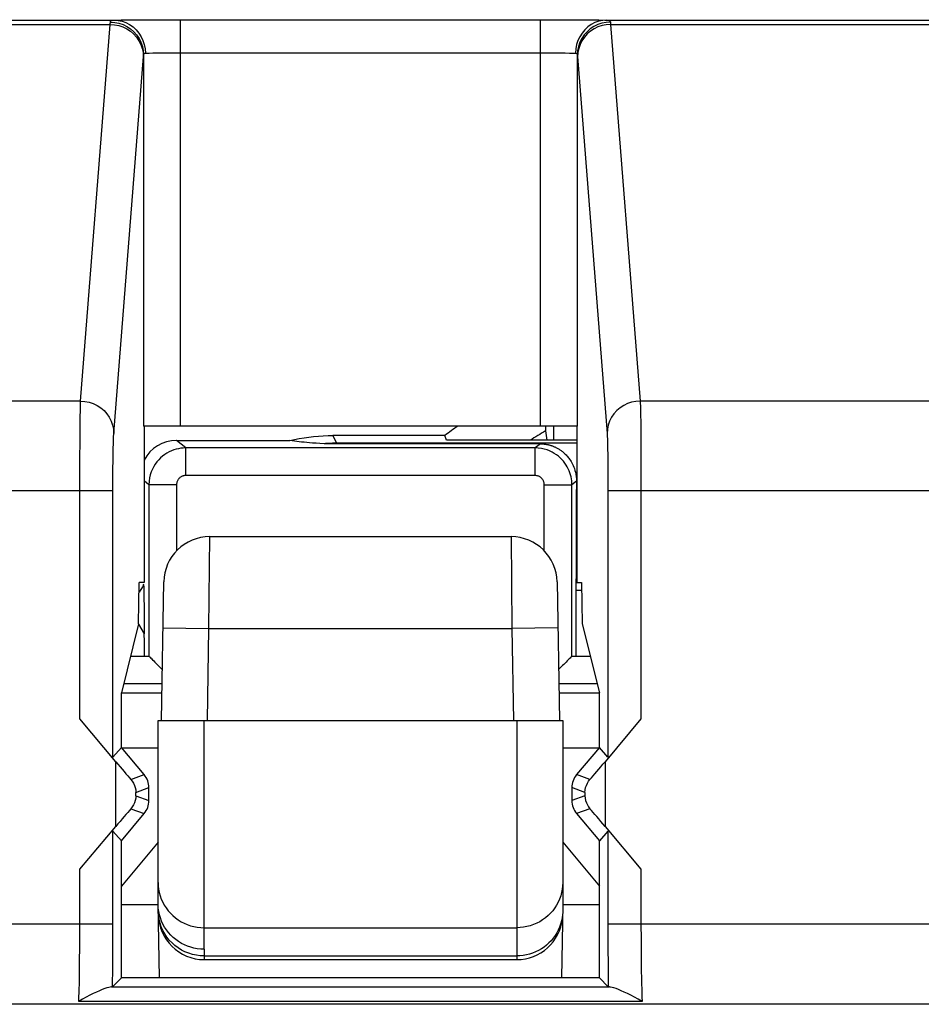
# Model space of a CAD drawing. Units: millimetres. Extents: x -40.4 to -18.1, y 76.8 to 129.4.
# Drawn here: x -34.2 to -29.3, y 119.4 to 124.8 of the extents above; entities that cross this region are included whole.
import ezdxf

# ---------------------------------------------------------------- set-up
doc = ezdxf.new("R2010")
doc.units = ezdxf.units.MM
doc.header["$LTSCALE"] = 23.1
doc.layers.get('0').update_dxf_attribs({"linetype": 'CONTINUOUS'})
for name, color, linetype in [('ASSI', 7, 'CONTINUOUS'), ('DRAFT', 7, 'CONTINUOUS'), ('RACCORDO', 7, 'CONTINUOUS'), ('SMUSSO', 7, 'CONTINUOUS')]:
    doc.layers.add(name, color=color, linetype=linetype)

msp = doc.modelspace()

# ---------------------------------------------------------------- linework, layer by layer
at = {"color": 7, "linetype": 'CONTINUOUS'}
for p, q in [((-33.6484, 121.1012), (-33.4283, 121.1012)), ((-31.2692, 121.1012), (-31.0458, 121.1012))]:
    msp.add_line(p, q, dxfattribs=at)
at = {"layer": 'ASSI', "color": 250, "linetype": 'CONTINUOUS'}
for p, q in [((-33.5176, 124.7622), (-33.4272, 124.7625)), ((-33.4272, 124.7625), (-33.3279, 124.7626)), ((-33.3279, 124.7626), (-33.3279, 122.5512)), ((-31.3689, 122.5512), (-31.3689, 124.7626)), ((-31.3689, 124.7626), (-31.2779, 124.7625)), ((-31.2779, 124.7625), (-31.1929, 124.7622)), ((-35.408, 124.7603), (-33.6889, 124.7603)), ((-35.3879, 124.7366), (-33.7089, 124.7366)), ((-33.8698, 122.6882), (-33.7089, 124.7366)), ((-33.7089, 124.7366), (-33.7087, 124.7399)), ((-33.7087, 124.7399), (-33.7085, 124.743)), ((-33.6889, 124.7603), (-33.6777, 124.7606)), ((-33.6777, 124.7606), (-33.6494, 124.7611)), ((-33.6494, 124.7611), (-33.5919, 124.7617)), ((-33.5919, 124.7617), (-33.5176, 124.7622)), ((-31.1929, 124.7622), (-31.1157, 124.7618)), ((-31.1157, 124.7618), (-31.0514, 124.7611)), ((-31.008, 124.7603), (-27.5889, 124.7603)), ((-30.9887, 124.7472), (-30.9885, 124.7445)), ((-30.9885, 124.7445), (-30.9883, 124.7415)), ((-30.9879, 124.7366), (-30.827, 122.6882)), ((-30.9879, 124.7366), (-27.6089, 124.7366)), ((-33.6898, 122.5125), (-33.5288, 124.5623)), ((-33.5288, 124.5623), (-33.5286, 124.5649)), ((-33.5279, 124.5716), (-33.5279, 122.5512)), ((-33.4971, 124.5811), (-33.478, 124.5815)), ((-33.478, 124.5815), (-33.4548, 124.5819)), ((-33.4548, 124.5819), (-33.4127, 124.5823)), ((-33.4127, 124.5823), (-33.3631, 124.5826)), ((-33.3631, 124.5826), (-31.3689, 124.5826)), ((-31.3689, 124.5826), (-31.321, 124.5825)), ((-31.321, 124.5825), (-31.2763, 124.5822)), ((-31.2763, 124.5822), (-31.2356, 124.5818)), ((-31.1689, 122.5512), (-31.1689, 124.5716)), ((-31.1685, 124.5674), (-31.1682, 124.5649)), ((-31.1682, 124.5649), (-31.168, 124.5623)), ((-31.168, 124.5623), (-31.007, 122.5125)), ((-33.8698, 122.6882), (-35.227, 122.6882)), ((-27.7698, 122.6882), (-30.827, 122.6882)), ((-33.8719, 122.6022), (-33.8713, 122.6373)), ((-30.8261, 122.6612), (-30.8252, 122.6203)), ((-33.8725, 122.56), (-33.8719, 122.6022)), ((-30.8252, 122.6203), (-30.8245, 122.5672)), ((-30.8245, 122.5672), (-30.8238, 122.502)), ((-33.8732, 122.4771), (-33.8725, 122.56)), ((-33.8738, 122.3691), (-33.8732, 122.4771)), ((-31.0052, 122.4691), (-31.0044, 122.435)), ((-30.8238, 122.502), (-30.8233, 122.4256)), ((-33.6933, 122.3773), (-33.6925, 122.4305)), ((-33.6925, 122.4305), (-33.6919, 122.4574)), ((-31.0044, 122.435), (-31.0038, 122.3933)), ((-30.8233, 122.4256), (-30.8229, 122.3398)), ((-33.8741, 122.287), (-33.8738, 122.3691)), ((-33.6939, 122.3082), (-33.6933, 122.3773)), ((-31.0038, 122.3933), (-31.0032, 122.3445)), ((-33.6941, 122.2559), (-33.6939, 122.3082)), ((-31.0032, 122.3445), (-31.0029, 122.2895)), ((-30.8229, 122.3398), (-30.8227, 122.2477)), ((-33.8742, 120.9599), (-33.8741, 122.287)), ((-33.6942, 120.7527), (-33.6941, 122.2559)), ((-31.0029, 122.2895), (-31.0027, 122.231)), ((-30.8227, 122.2477), (-30.8227, 120.9599)), ((-33.6942, 122.2001), (-35.4026, 122.2001)), ((-31.0027, 122.231), (-31.0026, 120.7527)), ((-27.5942, 122.2001), (-31.0026, 122.2001)), ((-33.6789, 120.3752), (-33.6789, 120.7272)), ((-31.0179, 120.7272), (-31.0179, 120.3752)), ((-33.5965, 120.6305), (-33.5241, 120.6569)), ((-31.1003, 120.6305), (-31.1727, 120.6569)), ((-33.5689, 120.5605), (-33.4984, 120.5862)), ((-31.1279, 120.5605), (-31.1984, 120.5862)), ((-33.5689, 120.5419), (-33.5689, 120.5605)), ((-33.5689, 120.5419), (-33.4984, 120.5162)), ((-31.1279, 120.5419), (-31.1984, 120.5162)), ((-31.1279, 120.5605), (-31.1279, 120.5419)), ((-33.5965, 120.4719), (-33.5241, 120.4455)), ((-31.1003, 120.4719), (-31.1727, 120.4455)), ((-33.6944, 119.7259), (-33.6942, 120.3497)), ((-31.0026, 120.3497), (-31.0026, 119.8443)), ((-33.8742, 119.8027), (-33.8742, 120.1425)), ((-30.8227, 120.1425), (-30.8227, 119.8443)), ((-33.6942, 119.8443), (-35.4026, 119.8443)), ((-31.0026, 119.8443), (-31.0025, 119.7262)), ((-27.5942, 119.8443), (-31.0026, 119.8443)), ((-30.8227, 119.8443), (-30.8225, 119.7617)), ((-33.8745, 119.7207), (-33.8742, 119.8027)), ((-30.8225, 119.7617), (-30.822, 119.681)), ((-33.8752, 119.6419), (-33.8745, 119.7207)), ((-33.6949, 119.6118), (-33.6944, 119.7259)), ((-31.0025, 119.7262), (-31.0019, 119.612)), ((-30.822, 119.681), (-30.8212, 119.6047)), ((-33.6958, 119.5038), (-33.6949, 119.6118)), ((-31.0019, 119.612), (-31.001, 119.5038)), ((-30.8212, 119.6047), (-30.8201, 119.535)), ((-30.8201, 119.535), (-30.8188, 119.4741)), ((-33.7026, 119.5029), (-30.9943, 119.5029)), ((-23.3802, 119.408), (-35.2166, 119.408)), ((-30.8172, 119.4236), (-33.8796, 119.4236))]:
    msp.add_line(p, q, dxfattribs=at)
at = {"layer": 'ASSI', "color": 7, "linetype": 'CONTINUOUS'}
for p, q in [((-33.3279, 124.7626), (-31.3689, 124.7626)), ((-31.1689, 122.5512), (-33.5279, 122.5512)), ((-33.5245, 122.5512), (-33.5245, 121.7012)), ((-31.1723, 122.5512), (-31.1723, 121.7012)), ((-33.5546, 121.4771), (-33.5507, 121.7012)), ((-33.5245, 121.7012), (-33.5507, 121.7012)), ((-31.1723, 121.7012), (-31.1462, 121.7012)), ((-31.1462, 121.7012), (-31.1423, 121.4771)), ((-33.5546, 121.4771), (-33.6484, 121.1012)), ((-31.1423, 121.4771), (-31.0484, 121.1012)), ((-33.6484, 120.805), (-33.6484, 121.1012)), ((-31.0484, 120.805), (-31.0484, 121.1012)), ((-33.6789, 120.7272), (-33.8742, 120.9599)), ((-30.8227, 120.9599), (-31.0179, 120.7272)), ((-33.6942, 120.7527), (-33.6484, 120.805)), ((-33.5241, 120.6569), (-33.6484, 120.805)), ((-31.0484, 120.805), (-31.1727, 120.6569)), ((-31.0026, 120.7527), (-31.0484, 120.805)), ((-33.4984, 120.5162), (-33.4984, 120.5862)), ((-31.1984, 120.5862), (-31.1984, 120.5162)), ((-33.6484, 120.2974), (-33.5241, 120.4455)), ((-31.1727, 120.4455), (-31.0484, 120.2974)), ((-33.8742, 120.1425), (-33.6789, 120.3752)), ((-31.0179, 120.3752), (-30.8227, 120.1425)), ((-33.6942, 120.3497), (-33.6484, 120.2974)), ((-31.0026, 120.3497), (-31.0484, 120.2974)), ((-33.6484, 120.0512), (-33.6484, 120.2974)), ((-31.0484, 120.0512), (-31.0484, 120.2974)), ((-33.6484, 119.5512), (-33.6484, 119.9512)), ((-31.0484, 119.5512), (-31.0484, 119.9512)), ((-33.6958, 119.5038), (-33.6484, 119.5512)), ((-31.0484, 119.5512), (-33.6484, 119.5512)), ((-31.0484, 119.5512), (-31.001, 119.5038))]:
    msp.add_line(p, q, dxfattribs=at)
at = {"layer": 'ASSI', "color": 250, "linetype": 'CONTINUOUS'}
for points in [[(-33.7089, 124.7366), (-33.6855, 124.735), (-33.6624, 124.7304), (-33.6402, 124.723), (-33.6191, 124.7128), (-33.5996, 124.7), (-33.5819, 124.6849), (-33.5664, 124.6676), (-33.5533, 124.6485), (-33.5428, 124.6279), (-33.5352, 124.6062), (-33.5306, 124.5837), (-33.5289, 124.5608)], [(-33.7085, 124.743), (-33.7082, 124.7459), (-33.7081, 124.7472), (-33.708, 124.7485), (-33.7079, 124.7497)], [(-33.7079, 124.7497), (-33.7075, 124.7518), (-33.7067, 124.7537), (-33.7054, 124.7553), (-33.7037, 124.7568), (-33.7017, 124.7579), (-33.6991, 124.7589), (-33.6962, 124.7596), (-33.6927, 124.7601), (-33.6889, 124.7603)], [(-33.7079, 124.7497), (-33.6844, 124.7481), (-33.6614, 124.7435), (-33.6391, 124.736), (-33.618, 124.7257), (-33.5985, 124.7128), (-33.5808, 124.6974), (-33.5653, 124.6799), (-33.5522, 124.6605), (-33.5417, 124.6397), (-33.5341, 124.6177), (-33.5295, 124.5948), (-33.5279, 124.5716)], [(-33.6889, 124.7603), (-33.6666, 124.7587), (-33.6447, 124.7541), (-33.6236, 124.7465), (-33.6035, 124.7361), (-33.5849, 124.723), (-33.5681, 124.7074), (-33.5534, 124.6898), (-33.541, 124.6702), (-33.5311, 124.6491), (-33.5238, 124.6268), (-33.5194, 124.6038), (-33.5179, 124.5803)], [(-31.008, 124.7603), (-31.0302, 124.7587), (-31.0521, 124.7541), (-31.0733, 124.7465), (-31.0933, 124.7361), (-31.1119, 124.723), (-31.1287, 124.7074), (-31.1434, 124.6898), (-31.1559, 124.6702), (-31.1658, 124.6491), (-31.173, 124.6268), (-31.1774, 124.6038), (-31.1789, 124.5803)], [(-30.9889, 124.7497), (-31.0124, 124.7481), (-31.0355, 124.7435), (-31.0577, 124.736), (-31.0788, 124.7257), (-31.0984, 124.7128), (-31.116, 124.6974), (-31.1316, 124.6799), (-31.1447, 124.6605), (-31.1551, 124.6397), (-31.1627, 124.6177), (-31.1673, 124.5948), (-31.1689, 124.5716)], [(-30.9879, 124.7366), (-31.0114, 124.735), (-31.0344, 124.7304), (-31.0566, 124.723), (-31.0777, 124.7128), (-31.0973, 124.7), (-31.1149, 124.6849), (-31.1305, 124.6676), (-31.1436, 124.6485), (-31.154, 124.6279), (-31.1616, 124.6062), (-31.1663, 124.5837), (-31.1679, 124.5608)], [(-31.0514, 124.7611), (-31.0201, 124.7606), (-31.008, 124.7603)], [(-31.008, 124.7603), (-31.0041, 124.7601), (-31.0007, 124.7596), (-30.9977, 124.7589), (-30.9952, 124.7579), (-30.9931, 124.7568), (-30.9914, 124.7553), (-30.9902, 124.7537), (-30.9894, 124.7518), (-30.9889, 124.7497)], [(-30.9889, 124.7497), (-30.9888, 124.7485), (-30.9887, 124.7472)], [(-30.9883, 124.7415), (-30.988, 124.7383), (-30.9879, 124.7366)], [(-33.5286, 124.5649), (-33.5284, 124.5674), (-33.5283, 124.5685), (-33.5281, 124.5696), (-33.528, 124.5706), (-33.5279, 124.5716)], [(-33.5279, 124.5716), (-33.5277, 124.5734), (-33.5273, 124.5749), (-33.5266, 124.5763), (-33.5257, 124.5774), (-33.5246, 124.5784), (-33.5233, 124.5792), (-33.5217, 124.5797), (-33.5199, 124.5801), (-33.5179, 124.5803)], [(-33.5179, 124.5803), (-33.5121, 124.5806), (-33.5052, 124.5808), (-33.4971, 124.5811)], [(-31.2356, 124.5818), (-31.212, 124.5814), (-31.2018, 124.5811), (-31.1928, 124.5809), (-31.1852, 124.5806), (-31.1789, 124.5803)], [(-31.1789, 124.5803), (-31.1769, 124.5801), (-31.1751, 124.5797), (-31.1735, 124.5792), (-31.1722, 124.5784), (-31.1711, 124.5774), (-31.1702, 124.5763), (-31.1696, 124.5749), (-31.1691, 124.5734), (-31.1689, 124.5716)], [(-31.1689, 124.5716), (-31.1688, 124.5706), (-31.1687, 124.5696), (-31.1686, 124.5685), (-31.1685, 124.5674)], [(-33.8713, 122.6373), (-33.8706, 122.6665), (-33.8702, 122.6785), (-33.8698, 122.6882)], [(-33.8698, 122.6882), (-33.8464, 122.6866), (-33.8233, 122.6821), (-33.8011, 122.6746), (-33.78, 122.6644), (-33.7605, 122.6517), (-33.7428, 122.6365), (-33.7273, 122.6192), (-33.7142, 122.6002), (-33.7037, 122.5796), (-33.6961, 122.5579), (-33.6915, 122.5354), (-33.6898, 122.5125)], [(-30.827, 122.6882), (-30.8505, 122.6866), (-30.8735, 122.6821), (-30.8958, 122.6746), (-30.9168, 122.6644), (-30.9364, 122.6517), (-30.9541, 122.6365), (-30.9696, 122.6192), (-30.9827, 122.6002), (-30.9931, 122.5796), (-31.0007, 122.5579), (-31.0054, 122.5354), (-31.007, 122.5125)], [(-30.827, 122.6882), (-30.8265, 122.6765), (-30.8261, 122.6612)], [(-33.6919, 122.4574), (-33.6913, 122.48), (-33.691, 122.4897), (-33.6906, 122.4984), (-33.6902, 122.506), (-33.6898, 122.5125)], [(-31.007, 122.5125), (-31.0065, 122.5048), (-31.0061, 122.495), (-31.0056, 122.4831), (-31.0052, 122.4691)], [(-33.8767, 119.5352), (-33.8761, 119.5689), (-33.8752, 119.6419)], [(-33.8796, 119.4236), (-33.8788, 119.4476), (-33.8781, 119.4743), (-33.8767, 119.5352)], [(-30.8188, 119.4741), (-30.818, 119.4474), (-30.8172, 119.4236)]]:
    msp.add_lwpolyline(points, dxfattribs=at)
at = {"layer": 'ASSI', "color": 7, "linetype": 'CONTINUOUS'}
for points in [[(-33.5965, 120.6305), (-33.5889, 120.6207), (-33.5824, 120.6101), (-33.577, 120.5988), (-33.5728, 120.5868), (-33.5701, 120.574), (-33.5689, 120.5605)], [(-31.1279, 120.5605), (-31.1267, 120.5738), (-31.124, 120.5866), (-31.1199, 120.5988), (-31.1145, 120.6103), (-31.1079, 120.6209), (-31.1003, 120.6305)], [(-33.5689, 120.5419), (-33.5701, 120.5286), (-33.5728, 120.5158), (-33.577, 120.5036), (-33.5824, 120.4921), (-33.5889, 120.4815), (-33.5965, 120.4719)], [(-31.1279, 120.5419), (-31.1267, 120.5284), (-31.124, 120.5156), (-31.1199, 120.5036), (-31.1145, 120.4923), (-31.1079, 120.4817), (-31.1003, 120.4719)], [(-33.7026, 119.5029), (-33.7091, 119.502), (-33.7174, 119.5), (-33.7273, 119.497), (-33.7389, 119.4931), (-33.7522, 119.4881), (-33.767, 119.482), (-33.7834, 119.4749), (-33.8012, 119.4666), (-33.8198, 119.4573), (-33.839, 119.4471), (-33.8589, 119.4358), (-33.8796, 119.4236)], [(-33.6958, 119.5038), (-33.6961, 119.5037), (-33.6968, 119.5035), (-33.6977, 119.5034), (-33.699, 119.5032), (-33.7006, 119.503), (-33.7026, 119.5029)], [(-30.9943, 119.5029), (-30.9962, 119.503), (-30.9978, 119.5032), (-30.9991, 119.5034), (-31.0001, 119.5035), (-31.0007, 119.5037), (-31.001, 119.5038)], [(-30.8172, 119.4236), (-30.838, 119.4359), (-30.858, 119.4472), (-30.8772, 119.4574), (-30.8958, 119.4667), (-30.9136, 119.4749), (-30.9299, 119.4821), (-30.9447, 119.4881), (-30.958, 119.4931), (-30.9696, 119.4971), (-30.9795, 119.5), (-30.9877, 119.502), (-30.9943, 119.5029)]]:
    msp.add_lwpolyline(points, dxfattribs=at)
for centre, major_axis, ratio, start_param, end_param in [((-33.6789, 120.7317), (-0.11, 0.1312), 0.016825, -4.692326, -3.845592), ((-31.0179, 120.7317), (0.11, 0.1312), 0.016825, -2.437593, -1.590859), ((-33.6085, 120.5862), (0.1034, 0.0376), 0.999612, -0.348941, 0.348941), ((-31.0884, 120.5862), (0.1034, -0.0376), 0.999612, 2.792652, 3.490534), ((-33.6085, 120.5163), (0.1034, -0.0376), 0.999612, -0.348941, 0.348941), ((-31.0884, 120.5163), (0.1034, 0.0376), 0.999612, 2.792652, 3.490534), ((-33.6789, 120.3707), (0.11, 0.1312), 0.016825, 0.704, 1.550734), ((-31.0179, 120.3707), (-0.11, 0.1312), 0.016825, -1.550734, -0.704)]:
    msp.add_ellipse(centre, major_axis=major_axis, ratio=ratio, start_param=start_param, end_param=end_param, dxfattribs=at)
at = {"layer": 'DRAFT', "color": 7, "linetype": 'CONTINUOUS'}
for p, q in [((-31.3422, 122.5512), (-31.3422, 122.5265)), ((-31.3422, 122.5265), (-31.3352, 122.4768)), ((-31.2984, 122.5512), (-31.2984, 122.4768)), ((-31.8807, 122.4768), (-31.8889, 122.5012)), ((-31.1723, 122.4768), (-31.8807, 122.4768)), ((-32.4774, 122.4563), (-32.5197, 122.4564)), ((-33.5299, 121.6938), (-33.5275, 121.6887)), ((-33.5262, 121.6578), (-33.5256, 121.6205)), ((-31.1762, 121.6592), (-31.1762, 121.3012)), ((-33.5256, 121.6205), (-33.5249, 121.5683)), ((-33.5249, 121.5683), (-33.5237, 121.4219)), ((-33.5551, 121.4751), (-33.5237, 121.4219)), ((-33.6484, 120.805), (-33.6484, 121.1012)), ((-31.0484, 120.805), (-31.0484, 121.1012)), ((-33.4484, 120.8012), (-33.6453, 120.8012)), ((-31.0516, 120.8012), (-31.2484, 120.8012)), ((-33.6484, 119.5512), (-33.6484, 120.2974)), ((-33.4484, 120.2896), (-33.6484, 120.0512)), ((-31.2484, 120.2896), (-31.0484, 120.0512)), ((-31.0484, 119.5512), (-31.0484, 120.2974)), ((-33.6484, 119.9512), (-33.4484, 119.9512)), ((-31.2484, 119.9512), (-31.0484, 119.9512)), ((-31.0484, 119.5512), (-33.6484, 119.5512))]:
    msp.add_line(p, q, dxfattribs=at)
at = {"layer": 'DRAFT', "color": 250, "linetype": 'CONTINUOUS'}
for p, q in [((-32.4774, 122.4563), (-32.4774, 122.4591)), ((-31.1462, 121.6592), (-31.1762, 121.6592))]:
    msp.add_line(p, q, dxfattribs=at)
at = {"layer": 'DRAFT', "color": 7, "linetype": 'CONTINUOUS'}
for points in [[(-32.732, 122.4735), (-32.7065, 122.4793), (-32.6808, 122.4844), (-32.655, 122.4889), (-32.6291, 122.4926), (-32.6031, 122.4957), (-32.577, 122.4981), (-32.5509, 122.4998), (-32.5247, 122.5009), (-32.4985, 122.5012)], [(-32.5461, 122.4567), (-32.5687, 122.4579), (-32.5894, 122.4592), (-32.6084, 122.4604), (-32.6252, 122.4618), (-32.6401, 122.4631), (-32.6545, 122.4645), (-32.6684, 122.4659), (-32.6818, 122.4674), (-32.6948, 122.4689), (-32.7075, 122.4704), (-32.72, 122.4719), (-32.732, 122.4735)], [(-32.5197, 122.4564), (-32.5347, 122.4565), (-32.54, 122.4566), (-32.5438, 122.4566), (-32.5461, 122.4567)], [(-33.5275, 121.6887), (-33.5272, 121.6864), (-33.5269, 121.6805), (-33.5265, 121.671), (-33.5262, 121.6578)]]:
    msp.add_lwpolyline(points, dxfattribs=at)
at = {"layer": 'DRAFT', "color": 250, "linetype": 'CONTINUOUS'}
msp.add_lwpolyline([(-32.4774, 122.4591), (-32.485, 122.459), (-32.4926, 122.4589), (-32.5003, 122.4588), (-32.5079, 122.4586), (-32.5156, 122.4583), (-32.5232, 122.458), (-32.5308, 122.4576), (-32.5385, 122.4572), (-32.5461, 122.4567)], dxfattribs=at)
at = {"layer": 'DRAFT', "color": 7, "linetype": 'CONTINUOUS'}
for radius, start, end in [(4.2744, 126.1455, 127.3045), (3.9887, 120.8229, 122.2315)]:
    msp.add_arc((-29.2984, 119.1012), radius, start, end, dxfattribs=at)
at = {"layer": 'DRAFT', "color": 250, "linetype": 'CONTINUOUS'}
msp.add_arc((-29.2984, 119.1012), 4.9579, 148.5407, 149.0774, dxfattribs=at)
at = {"layer": 'DRAFT', "color": 7, "linetype": 'CONTINUOUS'}
msp.add_ellipse((-33.5277, 120.7592), major_axis=(0, 0.8), ratio=0.008727, start_param=5.456771, end_param=5.68856, dxfattribs=at)
at = {"layer": 'RACCORDO', "color": 250, "linetype": 'CONTINUOUS'}
for p, q in [((-33.5176, 124.7622), (-33.4272, 124.7625)), ((-33.4272, 124.7625), (-33.3279, 124.7626)), ((-33.3279, 124.7626), (-33.3279, 122.5512)), ((-31.3689, 122.5512), (-31.3689, 124.7626)), ((-31.3689, 124.7626), (-31.2779, 124.7625)), ((-31.2779, 124.7625), (-31.1929, 124.7622)), ((-35.408, 124.7603), (-33.6889, 124.7603)), ((-35.3879, 124.7366), (-33.7089, 124.7366)), ((-33.8698, 122.6882), (-33.7089, 124.7366)), ((-33.7089, 124.7366), (-33.7087, 124.7399)), ((-33.7087, 124.7399), (-33.7085, 124.743)), ((-33.6889, 124.7603), (-33.6777, 124.7606)), ((-33.6777, 124.7606), (-33.6494, 124.7611)), ((-33.6494, 124.7611), (-33.5919, 124.7617)), ((-33.5919, 124.7617), (-33.5176, 124.7622)), ((-31.1929, 124.7622), (-31.1157, 124.7618)), ((-31.1157, 124.7618), (-31.0514, 124.7611)), ((-31.008, 124.7603), (-27.5889, 124.7603)), ((-30.9887, 124.7472), (-30.9885, 124.7445)), ((-30.9885, 124.7445), (-30.9883, 124.7415)), ((-30.9879, 124.7366), (-30.827, 122.6882)), ((-30.9879, 124.7366), (-27.6089, 124.7366)), ((-33.6898, 122.5125), (-33.5288, 124.5623)), ((-33.5288, 124.5623), (-33.5286, 124.5649)), ((-33.5279, 124.5716), (-33.5279, 122.5512)), ((-33.4971, 124.5811), (-33.478, 124.5815)), ((-33.478, 124.5815), (-33.4548, 124.5819)), ((-33.4548, 124.5819), (-33.4127, 124.5823)), ((-33.4127, 124.5823), (-33.3631, 124.5826)), ((-33.3631, 124.5826), (-31.3689, 124.5826)), ((-31.3689, 124.5826), (-31.321, 124.5825)), ((-31.321, 124.5825), (-31.2763, 124.5822)), ((-31.2763, 124.5822), (-31.2356, 124.5818)), ((-31.1689, 122.5512), (-31.1689, 124.5716)), ((-31.1685, 124.5674), (-31.1682, 124.5649)), ((-31.1682, 124.5649), (-31.168, 124.5623)), ((-31.168, 124.5623), (-31.007, 122.5125)), ((-33.8698, 122.6882), (-35.227, 122.6882)), ((-27.7698, 122.6882), (-30.827, 122.6882)), ((-33.8719, 122.6022), (-33.8713, 122.6373)), ((-30.8261, 122.6612), (-30.8252, 122.6203)), ((-33.8725, 122.56), (-33.8719, 122.6022)), ((-30.8252, 122.6203), (-30.8245, 122.5672)), ((-30.8245, 122.5672), (-30.8238, 122.502)), ((-33.8732, 122.4771), (-33.8725, 122.56)), ((-33.8738, 122.3691), (-33.8732, 122.4771)), ((-33.2984, 122.4334), (-33.3486, 122.4735)), ((-32.4774, 122.4591), (-32.4985, 122.5012)), ((-31.0052, 122.4691), (-31.0044, 122.435)), ((-30.8238, 122.502), (-30.8233, 122.4256)), ((-33.6933, 122.3773), (-33.6925, 122.4305)), ((-33.6925, 122.4305), (-33.6919, 122.4574)), ((-33.2984, 122.2834), (-33.2984, 122.4334)), ((-31.1723, 122.4591), (-32.4774, 122.4591)), ((-31.3698, 122.4563), (-31.3984, 122.4334)), ((-31.3984, 122.2834), (-31.3984, 122.4334)), ((-31.0044, 122.435), (-31.0038, 122.3933)), ((-30.8233, 122.4256), (-30.8229, 122.3398)), ((-33.8741, 122.287), (-33.8738, 122.3691)), ((-33.6939, 122.3082), (-33.6933, 122.3773)), ((-31.0038, 122.3933), (-31.0032, 122.3445)), ((-33.6941, 122.2559), (-33.6939, 122.3082)), ((-31.0032, 122.3445), (-31.0029, 122.2895)), ((-30.8229, 122.3398), (-30.8227, 122.2477)), ((-33.8742, 120.9599), (-33.8741, 122.287)), ((-33.6942, 120.7527), (-33.6941, 122.2559)), ((-33.4984, 122.2334), (-33.5245, 122.2543)), ((-31.3984, 122.2834), (-33.2984, 122.2834)), ((-31.1739, 122.2531), (-31.1984, 122.2334)), ((-31.0029, 122.2895), (-31.0027, 122.231)), ((-30.8227, 122.2477), (-30.8227, 120.9599)), ((-33.6942, 122.2001), (-35.4026, 122.2001)), ((-33.3484, 122.2334), (-33.4984, 122.2334)), ((-33.3484, 122.2334), (-33.3484, 121.8738)), ((-31.3484, 121.8738), (-31.3484, 122.2334)), ((-31.3484, 122.2334), (-31.1984, 122.2334)), ((-31.0027, 122.231), (-31.0026, 120.7527)), ((-27.5942, 122.2001), (-31.0026, 122.2001)), ((-33.1722, 121.4512), (-33.1678, 121.9512)), ((-31.529, 121.9512), (-31.5246, 121.4512)), ((-33.4222, 121.4556), (-33.1722, 121.4512)), ((-33.1809, 120.9512), (-33.1722, 121.4512)), ((-33.1722, 121.4512), (-31.5246, 121.4512)), ((-31.2747, 121.4556), (-31.5246, 121.4512)), ((-31.5246, 121.4512), (-31.5159, 120.9512)), ((-33.4276, 121.1512), (-33.6359, 121.1512)), ((-31.0609, 121.1512), (-31.2692, 121.1512)), ((-33.1984, 119.7072), (-33.1984, 120.9512)), ((-31.4984, 120.9512), (-31.4984, 119.6512)), ((-33.6789, 120.3752), (-33.6789, 120.7272)), ((-31.0179, 120.7272), (-31.0179, 120.3752)), ((-33.5965, 120.6305), (-33.5241, 120.6569)), ((-31.1003, 120.6305), (-31.1727, 120.6569)), ((-33.5689, 120.5605), (-33.4984, 120.5862)), ((-31.1279, 120.5605), (-31.1984, 120.5862)), ((-33.5689, 120.5419), (-33.5689, 120.5605)), ((-33.5689, 120.5419), (-33.4984, 120.5162)), ((-31.1279, 120.5419), (-31.1984, 120.5162)), ((-31.1279, 120.5605), (-31.1279, 120.5419)), ((-33.5965, 120.4719), (-33.5241, 120.4455)), ((-31.1003, 120.4719), (-31.1727, 120.4455)), ((-33.6944, 119.7259), (-33.6942, 120.3497)), ((-31.0026, 120.3497), (-31.0026, 119.8443)), ((-33.8742, 119.8027), (-33.8742, 120.1425)), ((-30.8227, 120.1425), (-30.8227, 119.8443)), ((-33.6942, 119.8443), (-35.4026, 119.8443)), ((-31.0026, 119.8443), (-31.0025, 119.7262)), ((-27.5942, 119.8443), (-31.0026, 119.8443)), ((-30.8227, 119.8443), (-30.8225, 119.7617)), ((-33.8745, 119.7207), (-33.8742, 119.8027)), ((-33.1984, 119.8244), (-31.4984, 119.8244)), ((-30.8225, 119.7617), (-30.822, 119.681)), ((-33.8752, 119.6419), (-33.8745, 119.7207)), ((-33.6949, 119.6118), (-33.6944, 119.7259)), ((-33.1984, 119.7072), (-33.1975, 119.6512)), ((-31.0025, 119.7262), (-31.0019, 119.612)), ((-30.822, 119.681), (-30.8212, 119.6047)), ((-33.1978, 119.671), (-31.4984, 119.671)), ((-33.6958, 119.5038), (-33.6949, 119.6118)), ((-31.0019, 119.612), (-31.001, 119.5038)), ((-30.8212, 119.6047), (-30.8201, 119.535)), ((-30.8201, 119.535), (-30.8188, 119.4741)), ((-33.7026, 119.5029), (-30.9943, 119.5029)), ((-23.3802, 119.408), (-35.2166, 119.408)), ((-30.8172, 119.4236), (-33.8796, 119.4236))]:
    msp.add_line(p, q, dxfattribs=at)
at = {"layer": 'RACCORDO', "color": 7, "linetype": 'CONTINUOUS'}
for p, q in [((-33.3279, 124.7626), (-31.3689, 124.7626)), ((-31.1689, 122.5512), (-33.5279, 122.5512)), ((-33.5245, 122.5512), (-33.5245, 121.7012)), ((-31.1723, 122.5512), (-31.1723, 121.7012)), ((-33.3486, 122.4735), (-32.732, 122.4735)), ((-31.8889, 122.5012), (-32.4985, 122.5012)), ((-31.3984, 122.4334), (-33.2984, 122.4334)), ((-31.3698, 122.4563), (-32.4774, 122.4563)), ((-33.4984, 122.2334), (-33.4984, 121.3012)), ((-31.1984, 121.3012), (-31.1984, 122.2334)), ((-33.1678, 121.9512), (-31.529, 121.9512)), ((-33.431, 120.9512), (-33.4178, 121.7056)), ((-31.279, 121.7056), (-31.2659, 120.9512)), ((-33.5985, 121.3012), (-33.4984, 121.3012)), ((-31.1984, 121.3012), (-31.0983, 121.3012)), ((-33.4535, 121.2563), (-33.4468, 121.2496)), ((-33.4468, 121.2496), (-33.4261, 121.2289)), ((-31.2499, 121.2498), (-31.2707, 121.2289)), ((-31.2431, 121.2565), (-31.2499, 121.2498)), ((-33.6789, 120.7272), (-33.8742, 120.9599)), ((-33.4484, 119.9512), (-33.4484, 120.9512)), ((-33.4484, 120.9512), (-33.2076, 120.9512)), ((-33.2076, 120.9512), (-31.2484, 120.9512)), ((-31.2484, 120.9512), (-31.2484, 119.9512)), ((-30.8227, 120.9599), (-31.0179, 120.7272)), ((-33.6942, 120.7527), (-33.6484, 120.805)), ((-33.5241, 120.6569), (-33.6484, 120.805)), ((-31.0484, 120.805), (-31.1727, 120.6569)), ((-31.0026, 120.7527), (-31.0484, 120.805)), ((-33.4984, 120.5162), (-33.4984, 120.5862)), ((-31.1984, 120.5862), (-31.1984, 120.5162)), ((-33.6484, 120.2974), (-33.5241, 120.4455)), ((-31.1727, 120.4455), (-31.0484, 120.2974)), ((-33.8742, 120.1425), (-33.6789, 120.3752)), ((-31.0179, 120.3752), (-30.8227, 120.1425)), ((-33.6942, 120.3497), (-33.6484, 120.2974)), ((-31.0026, 120.3497), (-31.0484, 120.2974)), ((-33.4414, 119.5512), (-33.4484, 119.9512)), ((-31.2484, 119.9512), (-31.2554, 119.5512)), ((-33.1975, 119.6512), (-31.4984, 119.6512)), ((-33.6958, 119.5038), (-33.6484, 119.5512)), ((-31.0484, 119.5512), (-31.001, 119.5038))]:
    msp.add_line(p, q, dxfattribs=at)
at = {"layer": 'RACCORDO', "color": 250, "linetype": 'CONTINUOUS'}
for points in [[(-33.7089, 124.7366), (-33.6855, 124.735), (-33.6624, 124.7304), (-33.6402, 124.723), (-33.6191, 124.7128), (-33.5996, 124.7), (-33.5819, 124.6849), (-33.5664, 124.6676), (-33.5533, 124.6485), (-33.5428, 124.6279), (-33.5352, 124.6062), (-33.5306, 124.5837), (-33.5289, 124.5608)], [(-33.7085, 124.743), (-33.7082, 124.7459), (-33.7081, 124.7472), (-33.708, 124.7485), (-33.7079, 124.7497)], [(-33.7079, 124.7497), (-33.7075, 124.7518), (-33.7067, 124.7537), (-33.7054, 124.7553), (-33.7037, 124.7568), (-33.7017, 124.7579), (-33.6991, 124.7589), (-33.6962, 124.7596), (-33.6927, 124.7601), (-33.6889, 124.7603)], [(-33.7079, 124.7497), (-33.6844, 124.7481), (-33.6614, 124.7435), (-33.6391, 124.736), (-33.618, 124.7257), (-33.5985, 124.7128), (-33.5808, 124.6974), (-33.5653, 124.6799), (-33.5522, 124.6605), (-33.5417, 124.6397), (-33.5341, 124.6177), (-33.5295, 124.5948), (-33.5279, 124.5716)], [(-33.6889, 124.7603), (-33.6666, 124.7587), (-33.6447, 124.7541), (-33.6236, 124.7465), (-33.6035, 124.7361), (-33.5849, 124.723), (-33.5681, 124.7074), (-33.5534, 124.6898), (-33.541, 124.6702), (-33.5311, 124.6491), (-33.5238, 124.6268), (-33.5194, 124.6038), (-33.5179, 124.5803)], [(-31.008, 124.7603), (-31.0302, 124.7587), (-31.0521, 124.7541), (-31.0733, 124.7465), (-31.0933, 124.7361), (-31.1119, 124.723), (-31.1287, 124.7074), (-31.1434, 124.6898), (-31.1559, 124.6702), (-31.1658, 124.6491), (-31.173, 124.6268), (-31.1774, 124.6038), (-31.1789, 124.5803)], [(-30.9889, 124.7497), (-31.0124, 124.7481), (-31.0355, 124.7435), (-31.0577, 124.736), (-31.0788, 124.7257), (-31.0984, 124.7128), (-31.116, 124.6974), (-31.1316, 124.6799), (-31.1447, 124.6605), (-31.1551, 124.6397), (-31.1627, 124.6177), (-31.1673, 124.5948), (-31.1689, 124.5716)], [(-30.9879, 124.7366), (-31.0114, 124.735), (-31.0344, 124.7304), (-31.0566, 124.723), (-31.0777, 124.7128), (-31.0973, 124.7), (-31.1149, 124.6849), (-31.1305, 124.6676), (-31.1436, 124.6485), (-31.154, 124.6279), (-31.1616, 124.6062), (-31.1663, 124.5837), (-31.1679, 124.5608)], [(-31.0514, 124.7611), (-31.0201, 124.7606), (-31.008, 124.7603)], [(-31.008, 124.7603), (-31.0041, 124.7601), (-31.0007, 124.7596), (-30.9977, 124.7589), (-30.9952, 124.7579), (-30.9931, 124.7568), (-30.9914, 124.7553), (-30.9902, 124.7537), (-30.9894, 124.7518), (-30.9889, 124.7497)], [(-30.9889, 124.7497), (-30.9888, 124.7485), (-30.9887, 124.7472)], [(-30.9883, 124.7415), (-30.988, 124.7383), (-30.9879, 124.7366)], [(-33.5286, 124.5649), (-33.5284, 124.5674), (-33.5283, 124.5685), (-33.5281, 124.5696), (-33.528, 124.5706), (-33.5279, 124.5716)], [(-33.5279, 124.5716), (-33.5277, 124.5734), (-33.5273, 124.5749), (-33.5266, 124.5763), (-33.5257, 124.5774), (-33.5246, 124.5784), (-33.5233, 124.5792), (-33.5217, 124.5797), (-33.5199, 124.5801), (-33.5179, 124.5803)], [(-33.5179, 124.5803), (-33.5121, 124.5806), (-33.5052, 124.5808), (-33.4971, 124.5811)], [(-31.2356, 124.5818), (-31.212, 124.5814), (-31.2018, 124.5811), (-31.1928, 124.5809), (-31.1852, 124.5806), (-31.1789, 124.5803)], [(-31.1789, 124.5803), (-31.1769, 124.5801), (-31.1751, 124.5797), (-31.1735, 124.5792), (-31.1722, 124.5784), (-31.1711, 124.5774), (-31.1702, 124.5763), (-31.1696, 124.5749), (-31.1691, 124.5734), (-31.1689, 124.5716)], [(-31.1689, 124.5716), (-31.1688, 124.5706), (-31.1687, 124.5696), (-31.1686, 124.5685), (-31.1685, 124.5674)], [(-33.8713, 122.6373), (-33.8706, 122.6665), (-33.8702, 122.6785), (-33.8698, 122.6882)], [(-33.8698, 122.6882), (-33.8464, 122.6866), (-33.8233, 122.6821), (-33.8011, 122.6746), (-33.78, 122.6644), (-33.7605, 122.6517), (-33.7428, 122.6365), (-33.7273, 122.6192), (-33.7142, 122.6002), (-33.7037, 122.5796), (-33.6961, 122.5579), (-33.6915, 122.5354), (-33.6898, 122.5125)], [(-30.827, 122.6882), (-30.8505, 122.6866), (-30.8735, 122.6821), (-30.8958, 122.6746), (-30.9168, 122.6644), (-30.9364, 122.6517), (-30.9541, 122.6365), (-30.9696, 122.6192), (-30.9827, 122.6002), (-30.9931, 122.5796), (-31.0007, 122.5579), (-31.0054, 122.5354), (-31.007, 122.5125)], [(-30.827, 122.6882), (-30.8265, 122.6765), (-30.8261, 122.6612)], [(-33.6919, 122.4574), (-33.6913, 122.48), (-33.691, 122.4897), (-33.6906, 122.4984), (-33.6902, 122.506), (-33.6898, 122.5125)], [(-31.007, 122.5125), (-31.0065, 122.5048), (-31.0061, 122.495), (-31.0056, 122.4831), (-31.0052, 122.4691)], [(-33.2984, 122.4334), (-33.3117, 122.433), (-33.3248, 122.4316), (-33.3379, 122.4295), (-33.3506, 122.4265), (-33.3631, 122.4226), (-33.3756, 122.4179), (-33.3881, 122.4121), (-33.4005, 122.4054), (-33.4124, 122.3977), (-33.424, 122.389), (-33.435, 122.3794), (-33.4455, 122.3689), (-33.4551, 122.3576), (-33.464, 122.3455), (-33.4721, 122.3325), (-33.4794, 122.3185), (-33.4857, 122.3037), (-33.4909, 122.2877), (-33.4949, 122.2705), (-33.4975, 122.2524), (-33.4984, 122.2334)], [(-31.1984, 122.2334), (-31.1987, 122.2444), (-31.1996, 122.2554), (-31.2011, 122.2662), (-31.2032, 122.2769), (-31.2059, 122.2875), (-31.2092, 122.2982), (-31.2133, 122.309), (-31.218, 122.3197), (-31.2235, 122.3304), (-31.2298, 122.3409), (-31.2368, 122.3512), (-31.2446, 122.3612), (-31.2531, 122.3708), (-31.2622, 122.3799), (-31.2722, 122.3885), (-31.2829, 122.3966), (-31.2943, 122.4041), (-31.3065, 122.411), (-31.3196, 122.4172), (-31.3335, 122.4226), (-31.3484, 122.427), (-31.3643, 122.4305), (-31.381, 122.4326), (-31.3984, 122.4334)], [(-33.2984, 122.2834), (-33.3017, 122.2833), (-33.305, 122.283), (-33.3083, 122.2824), (-33.3115, 122.2817), (-33.3146, 122.2807), (-33.3177, 122.2795), (-33.3208, 122.2781), (-33.3239, 122.2764), (-33.3269, 122.2745), (-33.3298, 122.2723), (-33.3326, 122.2699), (-33.3352, 122.2673), (-33.3376, 122.2645), (-33.3398, 122.2614), (-33.3418, 122.2582), (-33.3437, 122.2547), (-33.3453, 122.251), (-33.3465, 122.247), (-33.3475, 122.2427), (-33.3481, 122.2382), (-33.3484, 122.2334)], [(-31.3484, 122.2334), (-31.3485, 122.2362), (-31.3487, 122.2389), (-31.3491, 122.2416), (-31.3496, 122.2443), (-31.3503, 122.2469), (-31.3511, 122.2496), (-31.3521, 122.2523), (-31.3533, 122.255), (-31.3547, 122.2577), (-31.3563, 122.2603), (-31.358, 122.2629), (-31.36, 122.2654), (-31.3621, 122.2677), (-31.3644, 122.27), (-31.3669, 122.2722), (-31.3695, 122.2742), (-31.3724, 122.2761), (-31.3754, 122.2778), (-31.3787, 122.2793), (-31.3822, 122.2807), (-31.3859, 122.2818), (-31.3899, 122.2826), (-31.394, 122.2831), (-31.3984, 122.2834)], [(-33.4484, 120.0706), (-33.4477, 120.0522), (-33.4456, 120.0339), (-33.4422, 120.0158), (-33.4373, 119.998), (-33.4311, 119.9806), (-33.4237, 119.9638), (-33.4149, 119.9475), (-33.405, 119.9319), (-33.3939, 119.9171), (-33.3817, 119.9031), (-33.3685, 119.8901), (-33.3543, 119.8781), (-33.3392, 119.8672), (-33.3234, 119.8574), (-33.3069, 119.8488), (-33.2898, 119.8414), (-33.2721, 119.8353), (-33.254, 119.8306), (-33.2357, 119.8271), (-33.2171, 119.8251), (-33.1984, 119.8244)], [(-31.2484, 120.0706), (-31.2491, 120.0522), (-31.2512, 120.0339), (-31.2547, 120.0158), (-31.2595, 119.998), (-31.2657, 119.9806), (-31.2732, 119.9638), (-31.2819, 119.9475), (-31.2919, 119.9319), (-31.303, 119.9171), (-31.3152, 119.9031), (-31.3284, 119.8901), (-31.3425, 119.8781), (-31.3576, 119.8672), (-31.3734, 119.8574), (-31.3899, 119.8488), (-31.4071, 119.8414), (-31.4247, 119.8353), (-31.4428, 119.8306), (-31.4612, 119.8271), (-31.4797, 119.8251), (-31.4984, 119.8244)], [(-33.1978, 119.671), (-33.2193, 119.6719), (-33.2407, 119.6746), (-33.2618, 119.6791), (-33.2824, 119.6854), (-33.3024, 119.6935), (-33.3215, 119.7032), (-33.3398, 119.7145), (-33.357, 119.7273), (-33.373, 119.7415), (-33.3878, 119.757), (-33.4011, 119.7737), (-33.4128, 119.7915), (-33.423, 119.8102), (-33.4315, 119.8297), (-33.4383, 119.8499), (-33.4433, 119.8706), (-33.4464, 119.8916), (-33.4477, 119.9128)], [(-31.2494, 119.8955), (-31.2516, 119.8782), (-31.255, 119.8612), (-31.2596, 119.8444), (-31.2654, 119.828), (-31.2724, 119.812), (-31.2805, 119.7966), (-31.2896, 119.7817), (-31.2999, 119.7676), (-31.3111, 119.7541), (-31.3232, 119.7415), (-31.3362, 119.7298), (-31.35, 119.719), (-31.3646, 119.7092), (-31.3798, 119.7004), (-31.3957, 119.6927), (-31.412, 119.6861), (-31.4288, 119.6807), (-31.4459, 119.6765), (-31.4632, 119.6734), (-31.4808, 119.6716), (-31.4984, 119.671)], [(-33.8767, 119.5352), (-33.8761, 119.5689), (-33.8752, 119.6419)], [(-33.8796, 119.4236), (-33.8788, 119.4476), (-33.8781, 119.4743), (-33.8767, 119.5352)], [(-30.8188, 119.4741), (-30.818, 119.4474), (-30.8172, 119.4236)]]:
    msp.add_lwpolyline(points, dxfattribs=at)
at = {"layer": 'RACCORDO', "color": 7, "linetype": 'CONTINUOUS'}
for points in [[(-31.3698, 122.4563), (-31.3657, 122.4563), (-31.3619, 122.4561), (-31.3582, 122.4559), (-31.3548, 122.4557), (-31.3516, 122.4554), (-31.3484, 122.4551)], [(-31.3484, 122.4551), (-31.3454, 122.4547), (-31.3425, 122.4543), (-31.3396, 122.4538), (-31.3367, 122.4533), (-31.3337, 122.4528), (-31.3308, 122.4521), (-31.3279, 122.4515), (-31.3249, 122.4508), (-31.3219, 122.45), (-31.319, 122.4492), (-31.316, 122.4484), (-31.3131, 122.4474), (-31.3101, 122.4465), (-31.3071, 122.4455), (-31.3041, 122.4444), (-31.301, 122.4432), (-31.2979, 122.442), (-31.2948, 122.4406), (-31.2916, 122.4392), (-31.2884, 122.4377), (-31.2851, 122.4362), (-31.2818, 122.4345), (-31.2784, 122.4327), (-31.275, 122.4307), (-31.2715, 122.4287), (-31.268, 122.4265), (-31.2644, 122.4242), (-31.2607, 122.4218), (-31.2571, 122.4192), (-31.2533, 122.4164), (-31.2496, 122.4135), (-31.2458, 122.4103), (-31.2419, 122.407), (-31.2381, 122.4035), (-31.2342, 122.3998), (-31.2303, 122.3958), (-31.2263, 122.3916), (-31.2224, 122.3871), (-31.2185, 122.3824), (-31.2145, 122.3772), (-31.2106, 122.3718), (-31.2066, 122.366), (-31.2027, 122.3597), (-31.1989, 122.353), (-31.1951, 122.3458), (-31.1915, 122.3381), (-31.1881, 122.3299), (-31.1848, 122.321), (-31.1818, 122.3116), (-31.1792, 122.3014), (-31.1769, 122.2905), (-31.1752, 122.2788), (-31.1742, 122.2663), (-31.1739, 122.2531)], [(-33.4984, 121.3012), (-33.4976, 121.3001), (-33.4955, 121.298), (-33.4923, 121.2951), (-33.4883, 121.2911), (-33.4835, 121.2863), (-33.4782, 121.281), (-33.4725, 121.2753), (-33.4664, 121.2692), (-33.4535, 121.2563)], [(-31.1984, 121.3012), (-31.1995, 121.3005), (-31.2016, 121.2984), (-31.2045, 121.2952), (-31.2084, 121.2911), (-31.2132, 121.2864), (-31.2185, 121.2812), (-31.2241, 121.2754), (-31.2302, 121.2694), (-31.2431, 121.2565)], [(-33.5965, 120.6305), (-33.5889, 120.6207), (-33.5824, 120.6101), (-33.577, 120.5988), (-33.5728, 120.5868), (-33.5701, 120.574), (-33.5689, 120.5605)], [(-31.1279, 120.5605), (-31.1267, 120.5738), (-31.124, 120.5866), (-31.1199, 120.5988), (-31.1145, 120.6103), (-31.1079, 120.6209), (-31.1003, 120.6305)], [(-33.5689, 120.5419), (-33.5701, 120.5286), (-33.5728, 120.5158), (-33.577, 120.5036), (-33.5824, 120.4921), (-33.5889, 120.4815), (-33.5965, 120.4719)], [(-31.1279, 120.5419), (-31.1267, 120.5284), (-31.124, 120.5156), (-31.1199, 120.5036), (-31.1145, 120.4923), (-31.1079, 120.4817), (-31.1003, 120.4719)], [(-33.1984, 119.7072), (-33.2169, 119.7079), (-33.2353, 119.7099), (-33.2535, 119.7132), (-33.2713, 119.7179), (-33.2888, 119.7238), (-33.3058, 119.731), (-33.3222, 119.7394), (-33.3379, 119.749), (-33.3528, 119.7597), (-33.367, 119.7715), (-33.3801, 119.7843), (-33.3923, 119.7979), (-33.4035, 119.8125), (-33.4135, 119.8278), (-33.4223, 119.8438), (-33.4299, 119.8604), (-33.4363, 119.8775), (-33.4413, 119.895), (-33.445, 119.9128), (-33.4474, 119.9309), (-33.4484, 119.9491)], [(-33.7026, 119.5029), (-33.7091, 119.502), (-33.7174, 119.5), (-33.7273, 119.497), (-33.7389, 119.4931), (-33.7522, 119.4881), (-33.767, 119.482), (-33.7834, 119.4749), (-33.8012, 119.4666), (-33.8198, 119.4573), (-33.839, 119.4471), (-33.8589, 119.4358), (-33.8796, 119.4236)], [(-33.6958, 119.5038), (-33.6961, 119.5037), (-33.6968, 119.5035), (-33.6977, 119.5034), (-33.699, 119.5032), (-33.7006, 119.503), (-33.7026, 119.5029)], [(-30.9943, 119.5029), (-30.9962, 119.503), (-30.9978, 119.5032), (-30.9991, 119.5034), (-31.0001, 119.5035), (-31.0007, 119.5037), (-31.001, 119.5038)], [(-30.8172, 119.4236), (-30.838, 119.4359), (-30.858, 119.4472), (-30.8772, 119.4574), (-30.8958, 119.4667), (-30.9136, 119.4749), (-30.9299, 119.4821), (-30.9447, 119.4881), (-30.958, 119.4931), (-30.9696, 119.4971), (-30.9795, 119.5), (-30.9877, 119.502), (-30.9943, 119.5029)]]:
    msp.add_lwpolyline(points, dxfattribs=at)
for centre, start, end in [((-33.1678, 121.7012), 90, 179), ((-31.529, 121.7012), 1, 90), ((-33.1975, 119.9012), 181, 270), ((-31.4984, 119.9012), 270, 354.108)]:
    msp.add_arc(centre, 0.25, start, end, dxfattribs=at)
for centre, major_axis, ratio, start_param, end_param in [((-33.3486, 122.2735), (0.1562, -0.1249), 0.999938, 2.245563, 3.32363), ((-31.1692, 121.6592), (0, 0.8), 0.008727, 0.734255, 1.570796), ((-33.6789, 120.7317), (-0.11, 0.1312), 0.016825, -4.692326, -3.845592), ((-31.0179, 120.7317), (0.11, 0.1312), 0.016825, -2.437593, -1.590859), ((-33.6085, 120.5862), (0.1034, 0.0376), 0.999612, -0.348941, 0.348941), ((-31.0884, 120.5862), (0.1034, -0.0376), 0.999612, 2.792652, 3.490534), ((-33.6085, 120.5163), (0.1034, -0.0376), 0.999612, -0.348941, 0.348941), ((-31.0884, 120.5163), (0.1034, 0.0376), 0.999612, 2.792652, 3.490534), ((-33.6789, 120.3707), (0.11, 0.1312), 0.016825, 0.704, 1.550734), ((-31.0179, 120.3707), (-0.11, 0.1312), 0.016825, -1.550734, -0.704)]:
    msp.add_ellipse(centre, major_axis=major_axis, ratio=ratio, start_param=start_param, end_param=end_param, dxfattribs=at)
at = {"layer": 'SMUSSO', "color": 7, "linetype": 'CONTINUOUS'}
for p, q in [((-33.5546, 121.4771), (-33.5507, 121.7012)), ((-33.5245, 121.7012), (-33.5507, 121.7012)), ((-31.1723, 121.7012), (-31.1462, 121.7012)), ((-31.1462, 121.7012), (-31.1423, 121.4771)), ((-33.5546, 121.4771), (-33.6484, 121.1012)), ((-31.1423, 121.4771), (-31.0484, 121.1012))]:
    msp.add_line(p, q, dxfattribs=at)

doc.saveas('drawing.dxf')
